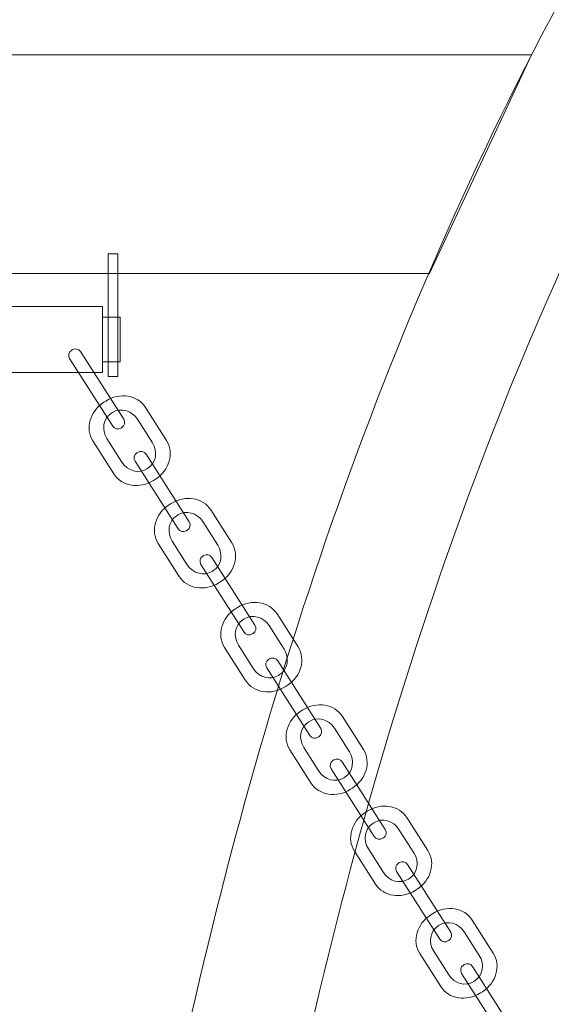
# Model space of a CAD drawing. Units: centimetres. Extents: x -9.53 to -2.37, y 11.22 to 13.98.
# Drawn here: x -5.96 to -5.74, y 13.18 to 13.57 of the extents above; entities that cross this region are included whole.
import ezdxf

# ---------------------------------------------------------------- set-up
doc = ezdxf.new("R2010")
doc.units = ezdxf.units.CM
doc.header["$MEASUREMENT"] = 0
doc.layers.add('layer 1', color=7, linetype='Continuous')

msp = doc.modelspace()

# ---------------------------------------------------------------- linework, layer by layer
at = {"layer": 'layer 1', "color": 7, "lineweight": 5}
for points, knots in [([(-6.77296, 13.96908), (-6.77296, 13.96908), (-6.66127, 13.96908), (-6.66127, 13.96908), (-6.66127, 13.96908), (-6.56023, 13.96908), (-6.47472, 13.93665), (-6.39931, 13.87991), (-6.39931, 13.87991), (-6.32531, 13.82423), (-6.26165, 13.74541), (-6.20285, 13.65112), (-6.20285, 13.65112), (-6.11937, 13.51728), (-6.06302, 13.3697), (-6.02464, 13.21691), (-6.02464, 13.21691), (-5.98644, 13.06484), (-5.96605, 12.90764), (-5.95439, 12.75373), (-5.95439, 12.75373), (-5.94973, 12.66164), (-5.94973, 12.52852), (-5.95439, 12.43643), (-5.95439, 12.43643), (-5.96605, 12.28252), (-5.98644, 12.12532), (-6.02464, 11.97325), (-6.02464, 11.97325), (-6.06302, 11.82046), (-6.11937, 11.6729), (-6.20285, 11.53904), (-6.20285, 11.53904), (-6.26165, 11.44476), (-6.32531, 11.36593), (-6.39931, 11.31025), (-6.39931, 11.31025), (-6.47472, 11.25351), (-6.56023, 11.22108), (-6.66127, 11.22108), (-6.66127, 11.22108), (-6.66127, 11.22108), (-6.77296, 11.22108), (-6.77296, 11.22108), (-6.77296, 11.22108), (-6.77296, 11.22108), (-6.77296, 11.26908), (-6.77296, 11.26908), (-6.77296, 11.26908), (-6.77296, 11.26908), (-6.66127, 11.26908), (-6.66127, 11.26908), (-6.66127, 11.26908), (-6.57132, 11.26908), (-6.49516, 11.29797), (-6.42799, 11.34851), (-6.42799, 11.34851), (-6.3594, 11.40012), (-6.29949, 11.47464), (-6.24353, 11.56436), (-6.24353, 11.56436), (-6.16292, 11.69361), (-6.10839, 11.83658), (-6.07114, 11.98487), (-6.07114, 11.98487), (-6.03381, 12.1335), (-6.0138, 12.28763), (-6.0023, 12.43882), (-6.0023, 12.43882), (-6.0023, 12.43882), (-6.0023, 12.75134), (-6.0023, 12.75134), (-6.0023, 12.75134), (-6.0138, 12.90253), (-6.03381, 13.05666), (-6.07114, 13.20529), (-6.07114, 13.20529), (-6.10839, 13.35359), (-6.16293, 13.49657), (-6.24353, 13.6258), (-6.24353, 13.6258), (-6.29949, 13.71553), (-6.3594, 13.79004), (-6.42799, 13.84165), (-6.42799, 13.84165), (-6.49516, 13.89219), (-6.57132, 13.92108), (-6.66127, 13.92108), (-6.66127, 13.92108), (-6.66127, 13.92108), (-6.77296, 13.92108), (-6.77296, 13.92108), (-6.77296, 13.92108), (-6.77296, 13.92108), (-6.77296, 13.96908), (-6.77296, 13.96908)], [0, 0, 0, 0, 0.04, 0.04, 0.04, 0.04, 0.08, 0.08, 0.08, 0.08, 0.12, 0.12, 0.12, 0.12, 0.16, 0.16, 0.16, 0.16, 0.2, 0.2, 0.2, 0.2, 0.24, 0.24, 0.24, 0.24, 0.28, 0.28, 0.28, 0.28, 0.32, 0.32, 0.32, 0.32, 0.36, 0.36, 0.36, 0.36, 0.4, 0.4, 0.4, 0.4, 0.44, 0.44, 0.44, 0.44, 0.48, 0.48, 0.48, 0.48, 0.52, 0.52, 0.52, 0.52, 0.56, 0.56, 0.56, 0.56, 0.6, 0.6, 0.6, 0.6, 0.64, 0.64, 0.64, 0.64, 0.68, 0.68, 0.68, 0.68, 0.72, 0.72, 0.72, 0.72, 0.76, 0.76, 0.76, 0.76, 0.8, 0.8, 0.8, 0.8, 0.84, 0.84, 0.84, 0.84, 0.88, 0.88, 0.88, 0.88, 0.92, 0.92, 0.92, 0.92, 1, 1, 1, 1]), ([(-5.12886, 13.96908), (-5.12886, 13.96908), (-5.24055, 13.96908), (-5.24055, 13.96908), (-5.24055, 13.96908), (-5.34159, 13.96908), (-5.4271, 13.93665), (-5.50251, 13.87991), (-5.50251, 13.87991), (-5.57651, 13.82423), (-5.64017, 13.74541), (-5.69897, 13.65112), (-5.69897, 13.65112), (-5.78245, 13.51728), (-5.8388, 13.3697), (-5.87718, 13.21691), (-5.87718, 13.21691), (-5.91538, 13.06484), (-5.93577, 12.90764), (-5.94743, 12.75373), (-5.94743, 12.75373), (-5.95209, 12.66164), (-5.95209, 12.52852), (-5.94743, 12.43643), (-5.94743, 12.43643), (-5.93577, 12.28252), (-5.91538, 12.12532), (-5.87718, 11.97325), (-5.87718, 11.97325), (-5.8388, 11.82046), (-5.78245, 11.6729), (-5.69897, 11.53904), (-5.69897, 11.53904), (-5.64017, 11.44476), (-5.57651, 11.36593), (-5.50251, 11.31025), (-5.50251, 11.31025), (-5.4271, 11.25351), (-5.34159, 11.22108), (-5.24055, 11.22108), (-5.24055, 11.22108), (-5.24055, 11.22108), (-5.12886, 11.22108), (-5.12886, 11.22108), (-5.12886, 11.22108), (-5.12886, 11.22108), (-5.12886, 11.26908), (-5.12886, 11.26908), (-5.12886, 11.26908), (-5.12886, 11.26908), (-5.24055, 11.26908), (-5.24055, 11.26908), (-5.24055, 11.26908), (-5.3305, 11.26908), (-5.40666, 11.29797), (-5.47383, 11.34851), (-5.47383, 11.34851), (-5.54242, 11.40012), (-5.60233, 11.47464), (-5.65829, 11.56436), (-5.65829, 11.56436), (-5.7389, 11.69361), (-5.79343, 11.83658), (-5.83068, 11.98487), (-5.83068, 11.98487), (-5.86801, 12.1335), (-5.88802, 12.28763), (-5.89952, 12.43882), (-5.89952, 12.43882), (-5.89952, 12.43882), (-5.89952, 12.75134), (-5.89952, 12.75134), (-5.89952, 12.75134), (-5.88802, 12.90253), (-5.86801, 13.05666), (-5.83068, 13.20529), (-5.83068, 13.20529), (-5.79343, 13.35359), (-5.73889, 13.49657), (-5.65829, 13.6258), (-5.65829, 13.6258), (-5.60233, 13.71553), (-5.54242, 13.79004), (-5.47383, 13.84165), (-5.47383, 13.84165), (-5.40666, 13.89219), (-5.3305, 13.92108), (-5.24055, 13.92108), (-5.24055, 13.92108), (-5.24055, 13.92108), (-5.12886, 13.92108), (-5.12886, 13.92108), (-5.12886, 13.92108), (-5.12886, 13.92108), (-5.12886, 13.96908), (-5.12886, 13.96908)], [0, 0, 0, 0, 0.04, 0.04, 0.04, 0.04, 0.08, 0.08, 0.08, 0.08, 0.12, 0.12, 0.12, 0.12, 0.16, 0.16, 0.16, 0.16, 0.2, 0.2, 0.2, 0.2, 0.24, 0.24, 0.24, 0.24, 0.28, 0.28, 0.28, 0.28, 0.32, 0.32, 0.32, 0.32, 0.36, 0.36, 0.36, 0.36, 0.4, 0.4, 0.4, 0.4, 0.44, 0.44, 0.44, 0.44, 0.48, 0.48, 0.48, 0.48, 0.52, 0.52, 0.52, 0.52, 0.56, 0.56, 0.56, 0.56, 0.6, 0.6, 0.6, 0.6, 0.64, 0.64, 0.64, 0.64, 0.68, 0.68, 0.68, 0.68, 0.72, 0.72, 0.72, 0.72, 0.76, 0.76, 0.76, 0.76, 0.8, 0.8, 0.8, 0.8, 0.84, 0.84, 0.84, 0.84, 0.88, 0.88, 0.88, 0.88, 0.92, 0.92, 0.92, 0.92, 1, 1, 1, 1]), ([(-6.15097, 13.55966), (-6.15097, 13.55966), (-5.75085, 13.55966), (-5.75085, 13.55966), (-5.75085, 13.55966), (-5.75085, 13.55966), (-5.79187, 13.47187), (-5.79187, 13.47187), (-5.79187, 13.47187), (-5.79187, 13.47187), (-6.1094, 13.47187), (-6.1094, 13.47187), (-6.1094, 13.47187), (-6.1094, 13.47187), (-6.15097, 13.55966), (-6.15097, 13.55966)], [0, 0, 0, 0, 0.2, 0.2, 0.2, 0.2, 0.4, 0.4, 0.4, 0.4, 0.6, 0.6, 0.6, 0.6, 1, 1, 1, 1]), ([(-5.91688, 13.47979), (-5.91688, 13.47979), (-5.92078, 13.47979), (-5.92078, 13.47979), (-5.92078, 13.47979), (-5.92078, 13.47979), (-5.92078, 13.43055), (-5.92078, 13.43055), (-5.92078, 13.43055), (-5.92078, 13.43055), (-5.91688, 13.43055), (-5.91688, 13.43055), (-5.91688, 13.43055), (-5.91688, 13.43055), (-5.91688, 13.47979), (-5.91688, 13.47979)], [0, 0, 0, 0, 0.2, 0.2, 0.2, 0.2, 0.4, 0.4, 0.4, 0.4, 0.6, 0.6, 0.6, 0.6, 1, 1, 1, 1]), ([(-5.97735, 13.4587), (-5.97735, 13.4587), (-5.9231, 13.4587), (-5.9231, 13.4587), (-5.9231, 13.4587), (-5.9231, 13.4587), (-5.9231, 13.43217), (-5.9231, 13.43217), (-5.9231, 13.43217), (-5.9231, 13.43217), (-5.97735, 13.43217), (-5.97735, 13.43217), (-5.97735, 13.43217), (-5.97735, 13.43217), (-5.97735, 13.4587), (-5.97735, 13.4587)], [0, 0, 0, 0, 0.2, 0.2, 0.2, 0.2, 0.4, 0.4, 0.4, 0.4, 0.6, 0.6, 0.6, 0.6, 1, 1, 1, 1]), ([(-5.9231, 13.45442), (-5.9231, 13.45442), (-5.91602, 13.45442), (-5.91602, 13.45442), (-5.91602, 13.45442), (-5.91602, 13.45442), (-5.91602, 13.43646), (-5.91602, 13.43646), (-5.91602, 13.43646), (-5.91602, 13.43646), (-5.9231, 13.43646), (-5.9231, 13.43646), (-5.9231, 13.43646), (-5.9231, 13.43646), (-5.9231, 13.45442), (-5.9231, 13.45442)], [0, 0, 0, 0, 0.2, 0.2, 0.2, 0.2, 0.4, 0.4, 0.4, 0.4, 0.6, 0.6, 0.6, 0.6, 1, 1, 1, 1]), ([(-5.93554, 13.44105), (-5.93554, 13.44105), (-5.9352, 13.44126), (-5.9352, 13.44126), (-5.9352, 13.44126), (-5.93408, 13.44198), (-5.93259, 13.44165), (-5.93187, 13.44053), (-5.93187, 13.44053), (-5.93187, 13.44053), (-5.91456, 13.41336), (-5.91456, 13.41336), (-5.91456, 13.41336), (-5.91385, 13.41224), (-5.91418, 13.41075), (-5.9153, 13.41004), (-5.9153, 13.41004), (-5.9153, 13.41004), (-5.91564, 13.40982), (-5.91564, 13.40982), (-5.91564, 13.40982), (-5.91676, 13.40911), (-5.91825, 13.40944), (-5.91896, 13.41056), (-5.91896, 13.41056), (-5.91896, 13.41056), (-5.93628, 13.43772), (-5.93628, 13.43772), (-5.93628, 13.43772), (-5.93699, 13.43884), (-5.93666, 13.44033), (-5.93554, 13.44105)], [0, 0, 0, 0, 0.111111, 0.111111, 0.111111, 0.111111, 0.222222, 0.222222, 0.222222, 0.222222, 0.333333, 0.333333, 0.333333, 0.333333, 0.444444, 0.444444, 0.444444, 0.444444, 0.555556, 0.555556, 0.555556, 0.555556, 0.666667, 0.666667, 0.666667, 0.666667, 0.777778, 0.777778, 0.777778, 0.777778, 1, 1, 1, 1]), ([(-5.92178, 13.42068), (-5.92178, 13.42068), (-5.92255, 13.42019), (-5.92255, 13.42019), (-5.92255, 13.42019), (-5.92814, 13.41663), (-5.93011, 13.40965), (-5.92694, 13.40468), (-5.92694, 13.40468), (-5.92694, 13.40468), (-5.9185, 13.39143), (-5.9185, 13.39143), (-5.9185, 13.39143), (-5.91533, 13.38646), (-5.90817, 13.3853), (-5.90258, 13.38886), (-5.90258, 13.38886), (-5.90258, 13.38886), (-5.90181, 13.38936), (-5.90181, 13.38936), (-5.90181, 13.38936), (-5.89623, 13.39292), (-5.89425, 13.39989), (-5.89742, 13.40487), (-5.89742, 13.40487), (-5.89742, 13.40487), (-5.90586, 13.41812), (-5.90586, 13.41812), (-5.90586, 13.41812), (-5.90903, 13.42309), (-5.91619, 13.42424), (-5.92178, 13.42068)], [0, 0, 0, 0, 0.111111, 0.111111, 0.111111, 0.111111, 0.222222, 0.222222, 0.222222, 0.222222, 0.333333, 0.333333, 0.333333, 0.333333, 0.444444, 0.444444, 0.444444, 0.444444, 0.555556, 0.555556, 0.555556, 0.555556, 0.666667, 0.666667, 0.666667, 0.666667, 0.777778, 0.777778, 0.777778, 0.777778, 1, 1, 1, 1]), ([(-5.91908, 13.4161), (-5.91908, 13.4161), (-5.91953, 13.41581), (-5.91953, 13.41581), (-5.91953, 13.41581), (-5.92278, 13.41374), (-5.92359, 13.40914), (-5.92133, 13.40559), (-5.92133, 13.40559), (-5.92133, 13.40559), (-5.9153, 13.39613), (-5.9153, 13.39613), (-5.9153, 13.39613), (-5.91304, 13.39259), (-5.90853, 13.39138), (-5.90528, 13.39345), (-5.90528, 13.39345), (-5.90528, 13.39345), (-5.90483, 13.39374), (-5.90483, 13.39374), (-5.90483, 13.39374), (-5.90158, 13.39581), (-5.90077, 13.40041), (-5.90303, 13.40396), (-5.90303, 13.40396), (-5.90303, 13.40396), (-5.90906, 13.41341), (-5.90906, 13.41341), (-5.90906, 13.41341), (-5.91132, 13.41696), (-5.91583, 13.41817), (-5.91908, 13.4161)], [0, 0, 0, 0, 0.111111, 0.111111, 0.111111, 0.111111, 0.222222, 0.222222, 0.222222, 0.222222, 0.333333, 0.333333, 0.333333, 0.333333, 0.444444, 0.444444, 0.444444, 0.444444, 0.555556, 0.555556, 0.555556, 0.555556, 0.666667, 0.666667, 0.666667, 0.666667, 0.777778, 0.777778, 0.777778, 0.777778, 1, 1, 1, 1]), ([(-5.90928, 13.39984), (-5.90928, 13.39984), (-5.90894, 13.40006), (-5.90894, 13.40006), (-5.90894, 13.40006), (-5.90782, 13.40077), (-5.90633, 13.40044), (-5.90561, 13.39932), (-5.90561, 13.39932), (-5.90561, 13.39932), (-5.8883, 13.37216), (-5.8883, 13.37216), (-5.8883, 13.37216), (-5.88759, 13.37104), (-5.88792, 13.36955), (-5.88904, 13.36883), (-5.88904, 13.36883), (-5.88904, 13.36883), (-5.88938, 13.36862), (-5.88938, 13.36862), (-5.88938, 13.36862), (-5.8905, 13.3679), (-5.89199, 13.36823), (-5.8927, 13.36936), (-5.8927, 13.36936), (-5.8927, 13.36936), (-5.91002, 13.39652), (-5.91002, 13.39652), (-5.91002, 13.39652), (-5.91073, 13.39764), (-5.9104, 13.39913), (-5.90928, 13.39984)], [0, 0, 0, 0, 0.111111, 0.111111, 0.111111, 0.111111, 0.222222, 0.222222, 0.222222, 0.222222, 0.333333, 0.333333, 0.333333, 0.333333, 0.444444, 0.444444, 0.444444, 0.444444, 0.555556, 0.555556, 0.555556, 0.555556, 0.666667, 0.666667, 0.666667, 0.666667, 0.777778, 0.777778, 0.777778, 0.777778, 1, 1, 1, 1]), ([(-5.89556, 13.37954), (-5.89556, 13.37954), (-5.89633, 13.37905), (-5.89633, 13.37905), (-5.89633, 13.37905), (-5.90191, 13.37549), (-5.90389, 13.36851), (-5.90072, 13.36354), (-5.90072, 13.36354), (-5.90072, 13.36354), (-5.89228, 13.35029), (-5.89228, 13.35029), (-5.89228, 13.35029), (-5.88911, 13.34532), (-5.88195, 13.34416), (-5.87636, 13.34772), (-5.87636, 13.34772), (-5.87636, 13.34772), (-5.87559, 13.34822), (-5.87559, 13.34822), (-5.87559, 13.34822), (-5.87, 13.35177), (-5.86803, 13.35875), (-5.8712, 13.36373), (-5.8712, 13.36373), (-5.8712, 13.36373), (-5.87964, 13.37698), (-5.87964, 13.37698), (-5.87964, 13.37698), (-5.88281, 13.38195), (-5.88997, 13.3831), (-5.89556, 13.37954)], [0, 0, 0, 0, 0.111111, 0.111111, 0.111111, 0.111111, 0.222222, 0.222222, 0.222222, 0.222222, 0.333333, 0.333333, 0.333333, 0.333333, 0.444444, 0.444444, 0.444444, 0.444444, 0.555556, 0.555556, 0.555556, 0.555556, 0.666667, 0.666667, 0.666667, 0.666667, 0.777778, 0.777778, 0.777778, 0.777778, 1, 1, 1, 1]), ([(-5.89286, 13.37496), (-5.89286, 13.37496), (-5.89331, 13.37467), (-5.89331, 13.37467), (-5.89331, 13.37467), (-5.89656, 13.3726), (-5.89737, 13.368), (-5.89511, 13.36445), (-5.89511, 13.36445), (-5.89511, 13.36445), (-5.88908, 13.35499), (-5.88908, 13.35499), (-5.88908, 13.35499), (-5.88682, 13.35145), (-5.88231, 13.35024), (-5.87906, 13.35231), (-5.87906, 13.35231), (-5.87906, 13.35231), (-5.87861, 13.3526), (-5.87861, 13.3526), (-5.87861, 13.3526), (-5.87536, 13.35467), (-5.87455, 13.35927), (-5.87681, 13.36282), (-5.87681, 13.36282), (-5.87681, 13.36282), (-5.88284, 13.37227), (-5.88284, 13.37227), (-5.88284, 13.37227), (-5.8851, 13.37582), (-5.88961, 13.37703), (-5.89286, 13.37496)], [0, 0, 0, 0, 0.111111, 0.111111, 0.111111, 0.111111, 0.222222, 0.222222, 0.222222, 0.222222, 0.333333, 0.333333, 0.333333, 0.333333, 0.444444, 0.444444, 0.444444, 0.444444, 0.555556, 0.555556, 0.555556, 0.555556, 0.666667, 0.666667, 0.666667, 0.666667, 0.777778, 0.777778, 0.777778, 0.777778, 1, 1, 1, 1]), ([(-5.88287, 13.3584), (-5.88287, 13.3584), (-5.88253, 13.35862), (-5.88253, 13.35862), (-5.88253, 13.35862), (-5.88141, 13.35933), (-5.87992, 13.359), (-5.8792, 13.35788), (-5.8792, 13.35788), (-5.8792, 13.35788), (-5.86189, 13.33072), (-5.86189, 13.33072), (-5.86189, 13.33072), (-5.86117, 13.3296), (-5.8615, 13.32811), (-5.86263, 13.32739), (-5.86263, 13.32739), (-5.86263, 13.32739), (-5.86296, 13.32718), (-5.86296, 13.32718), (-5.86296, 13.32718), (-5.86408, 13.32646), (-5.86558, 13.32679), (-5.86629, 13.32791), (-5.86629, 13.32791), (-5.86629, 13.32791), (-5.8836, 13.35508), (-5.8836, 13.35508), (-5.8836, 13.35508), (-5.88432, 13.3562), (-5.88399, 13.35769), (-5.88287, 13.3584)], [0, 0, 0, 0, 0.111111, 0.111111, 0.111111, 0.111111, 0.222222, 0.222222, 0.222222, 0.222222, 0.333333, 0.333333, 0.333333, 0.333333, 0.444444, 0.444444, 0.444444, 0.444444, 0.555556, 0.555556, 0.555556, 0.555556, 0.666667, 0.666667, 0.666667, 0.666667, 0.777778, 0.777778, 0.777778, 0.777778, 1, 1, 1, 1]), ([(-5.86895, 13.3378), (-5.86895, 13.3378), (-5.86972, 13.3373), (-5.86972, 13.3373), (-5.86972, 13.3373), (-5.87531, 13.33374), (-5.87728, 13.32676), (-5.87411, 13.32179), (-5.87411, 13.32179), (-5.87411, 13.32179), (-5.86567, 13.30854), (-5.86567, 13.30854), (-5.86567, 13.30854), (-5.8625, 13.30357), (-5.85534, 13.30241), (-5.84975, 13.30597), (-5.84975, 13.30597), (-5.84975, 13.30597), (-5.84898, 13.30647), (-5.84898, 13.30647), (-5.84898, 13.30647), (-5.8434, 13.31003), (-5.84142, 13.31701), (-5.84459, 13.32198), (-5.84459, 13.32198), (-5.84459, 13.32198), (-5.85303, 13.33523), (-5.85303, 13.33523), (-5.85303, 13.33523), (-5.8562, 13.3402), (-5.86336, 13.34136), (-5.86895, 13.3378)], [0, 0, 0, 0, 0.111111, 0.111111, 0.111111, 0.111111, 0.222222, 0.222222, 0.222222, 0.222222, 0.333333, 0.333333, 0.333333, 0.333333, 0.444444, 0.444444, 0.444444, 0.444444, 0.555556, 0.555556, 0.555556, 0.555556, 0.666667, 0.666667, 0.666667, 0.666667, 0.777778, 0.777778, 0.777778, 0.777778, 1, 1, 1, 1]), ([(-5.86625, 13.33321), (-5.86625, 13.33321), (-5.8667, 13.33292), (-5.8667, 13.33292), (-5.8667, 13.33292), (-5.86995, 13.33085), (-5.87076, 13.32625), (-5.8685, 13.3227), (-5.8685, 13.3227), (-5.8685, 13.3227), (-5.86247, 13.31324), (-5.86247, 13.31324), (-5.86247, 13.31324), (-5.86021, 13.3097), (-5.8557, 13.30849), (-5.85245, 13.31056), (-5.85245, 13.31056), (-5.85245, 13.31056), (-5.852, 13.31085), (-5.852, 13.31085), (-5.852, 13.31085), (-5.84875, 13.31292), (-5.84794, 13.31752), (-5.8502, 13.32107), (-5.8502, 13.32107), (-5.8502, 13.32107), (-5.85623, 13.33053), (-5.85623, 13.33053), (-5.85623, 13.33053), (-5.85849, 13.33407), (-5.863, 13.33528), (-5.86625, 13.33321)], [0, 0, 0, 0, 0.111111, 0.111111, 0.111111, 0.111111, 0.222222, 0.222222, 0.222222, 0.222222, 0.333333, 0.333333, 0.333333, 0.333333, 0.444444, 0.444444, 0.444444, 0.444444, 0.555556, 0.555556, 0.555556, 0.555556, 0.666667, 0.666667, 0.666667, 0.666667, 0.777778, 0.777778, 0.777778, 0.777778, 1, 1, 1, 1]), ([(-5.85645, 13.31696), (-5.85645, 13.31696), (-5.85611, 13.31717), (-5.85611, 13.31717), (-5.85611, 13.31717), (-5.85499, 13.31789), (-5.8535, 13.31756), (-5.85278, 13.31643), (-5.85278, 13.31643), (-5.85278, 13.31643), (-5.83547, 13.28927), (-5.83547, 13.28927), (-5.83547, 13.28927), (-5.83476, 13.28815), (-5.83509, 13.28666), (-5.83621, 13.28594), (-5.83621, 13.28594), (-5.83621, 13.28594), (-5.83655, 13.28573), (-5.83655, 13.28573), (-5.83655, 13.28573), (-5.83767, 13.28501), (-5.83916, 13.28535), (-5.83987, 13.28647), (-5.83987, 13.28647), (-5.83987, 13.28647), (-5.85719, 13.31363), (-5.85719, 13.31363), (-5.85719, 13.31363), (-5.8579, 13.31475), (-5.85757, 13.31624), (-5.85645, 13.31696)], [0, 0, 0, 0, 0.111111, 0.111111, 0.111111, 0.111111, 0.222222, 0.222222, 0.222222, 0.222222, 0.333333, 0.333333, 0.333333, 0.333333, 0.444444, 0.444444, 0.444444, 0.444444, 0.555556, 0.555556, 0.555556, 0.555556, 0.666667, 0.666667, 0.666667, 0.666667, 0.777778, 0.777778, 0.777778, 0.777778, 1, 1, 1, 1]), ([(-5.84273, 13.29666), (-5.84273, 13.29666), (-5.8435, 13.29616), (-5.8435, 13.29616), (-5.8435, 13.29616), (-5.84909, 13.2926), (-5.85106, 13.28562), (-5.84789, 13.28065), (-5.84789, 13.28065), (-5.84789, 13.28065), (-5.83945, 13.2674), (-5.83945, 13.2674), (-5.83945, 13.2674), (-5.83628, 13.26243), (-5.82912, 13.26127), (-5.82353, 13.26483), (-5.82353, 13.26483), (-5.82353, 13.26483), (-5.82276, 13.26533), (-5.82276, 13.26533), (-5.82276, 13.26533), (-5.81717, 13.26889), (-5.8152, 13.27587), (-5.81837, 13.28084), (-5.81837, 13.28084), (-5.81837, 13.28084), (-5.82681, 13.29409), (-5.82681, 13.29409), (-5.82681, 13.29409), (-5.82998, 13.29906), (-5.83714, 13.30021), (-5.84273, 13.29666)], [0, 0, 0, 0, 0.111111, 0.111111, 0.111111, 0.111111, 0.222222, 0.222222, 0.222222, 0.222222, 0.333333, 0.333333, 0.333333, 0.333333, 0.444444, 0.444444, 0.444444, 0.444444, 0.555556, 0.555556, 0.555556, 0.555556, 0.666667, 0.666667, 0.666667, 0.666667, 0.777778, 0.777778, 0.777778, 0.777778, 1, 1, 1, 1]), ([(-5.84003, 13.29207), (-5.84003, 13.29207), (-5.84048, 13.29178), (-5.84048, 13.29178), (-5.84048, 13.29178), (-5.84373, 13.28971), (-5.84454, 13.28511), (-5.84228, 13.28156), (-5.84228, 13.28156), (-5.84228, 13.28156), (-5.83625, 13.2721), (-5.83625, 13.2721), (-5.83625, 13.2721), (-5.83399, 13.26856), (-5.82948, 13.26735), (-5.82623, 13.26942), (-5.82623, 13.26942), (-5.82623, 13.26942), (-5.82578, 13.26971), (-5.82578, 13.26971), (-5.82578, 13.26971), (-5.82253, 13.27178), (-5.82172, 13.27638), (-5.82398, 13.27993), (-5.82398, 13.27993), (-5.82398, 13.27993), (-5.83001, 13.28938), (-5.83001, 13.28938), (-5.83001, 13.28938), (-5.83227, 13.29293), (-5.83678, 13.29414), (-5.84003, 13.29207)], [0, 0, 0, 0, 0.111111, 0.111111, 0.111111, 0.111111, 0.222222, 0.222222, 0.222222, 0.222222, 0.333333, 0.333333, 0.333333, 0.333333, 0.444444, 0.444444, 0.444444, 0.444444, 0.555556, 0.555556, 0.555556, 0.555556, 0.666667, 0.666667, 0.666667, 0.666667, 0.777778, 0.777778, 0.777778, 0.777778, 1, 1, 1, 1]), ([(-5.83058, 13.27637), (-5.83058, 13.27637), (-5.83024, 13.27659), (-5.83024, 13.27659), (-5.83024, 13.27659), (-5.82912, 13.2773), (-5.82763, 13.27697), (-5.82692, 13.27585), (-5.82692, 13.27585), (-5.82692, 13.27585), (-5.8096, 13.24869), (-5.8096, 13.24869), (-5.8096, 13.24869), (-5.80889, 13.24757), (-5.80922, 13.24608), (-5.81034, 13.24536), (-5.81034, 13.24536), (-5.81034, 13.24536), (-5.81068, 13.24515), (-5.81068, 13.24515), (-5.81068, 13.24515), (-5.8118, 13.24443), (-5.81329, 13.24476), (-5.81401, 13.24588), (-5.81401, 13.24588), (-5.81401, 13.24588), (-5.83132, 13.27304), (-5.83132, 13.27304), (-5.83132, 13.27304), (-5.83203, 13.27417), (-5.8317, 13.27566), (-5.83058, 13.27637)], [0, 0, 0, 0, 0.111111, 0.111111, 0.111111, 0.111111, 0.222222, 0.222222, 0.222222, 0.222222, 0.333333, 0.333333, 0.333333, 0.333333, 0.444444, 0.444444, 0.444444, 0.444444, 0.555556, 0.555556, 0.555556, 0.555556, 0.666667, 0.666667, 0.666667, 0.666667, 0.777778, 0.777778, 0.777778, 0.777778, 1, 1, 1, 1]), ([(-5.81682, 13.25601), (-5.81682, 13.25601), (-5.81759, 13.25552), (-5.81759, 13.25552), (-5.81759, 13.25552), (-5.82318, 13.25196), (-5.82516, 13.24498), (-5.82199, 13.24001), (-5.82199, 13.24001), (-5.82199, 13.24001), (-5.81354, 13.22675), (-5.81354, 13.22675), (-5.81354, 13.22675), (-5.81037, 13.22178), (-5.80321, 13.22063), (-5.79763, 13.22419), (-5.79763, 13.22419), (-5.79763, 13.22419), (-5.79685, 13.22468), (-5.79685, 13.22468), (-5.79685, 13.22468), (-5.79127, 13.22824), (-5.78929, 13.23522), (-5.79246, 13.24019), (-5.79246, 13.24019), (-5.79246, 13.24019), (-5.80091, 13.25344), (-5.80091, 13.25344), (-5.80091, 13.25344), (-5.80407, 13.25841), (-5.81124, 13.25957), (-5.81682, 13.25601)], [0, 0, 0, 0, 0.111111, 0.111111, 0.111111, 0.111111, 0.222222, 0.222222, 0.222222, 0.222222, 0.333333, 0.333333, 0.333333, 0.333333, 0.444444, 0.444444, 0.444444, 0.444444, 0.555556, 0.555556, 0.555556, 0.555556, 0.666667, 0.666667, 0.666667, 0.666667, 0.777778, 0.777778, 0.777778, 0.777778, 1, 1, 1, 1]), ([(-5.81412, 13.25142), (-5.81412, 13.25142), (-5.81457, 13.25113), (-5.81457, 13.25113), (-5.81457, 13.25113), (-5.81783, 13.24906), (-5.81863, 13.24446), (-5.81637, 13.24092), (-5.81637, 13.24092), (-5.81637, 13.24092), (-5.81035, 13.23146), (-5.81035, 13.23146), (-5.81035, 13.23146), (-5.80808, 13.22791), (-5.80357, 13.2267), (-5.80032, 13.22877), (-5.80032, 13.22877), (-5.80032, 13.22877), (-5.79987, 13.22906), (-5.79987, 13.22906), (-5.79987, 13.22906), (-5.79662, 13.23113), (-5.79581, 13.23573), (-5.79807, 13.23928), (-5.79807, 13.23928), (-5.79807, 13.23928), (-5.8041, 13.24874), (-5.8041, 13.24874), (-5.8041, 13.24874), (-5.80636, 13.25229), (-5.81087, 13.25349), (-5.81412, 13.25142)], [0, 0, 0, 0, 0.111111, 0.111111, 0.111111, 0.111111, 0.222222, 0.222222, 0.222222, 0.222222, 0.333333, 0.333333, 0.333333, 0.333333, 0.444444, 0.444444, 0.444444, 0.444444, 0.555556, 0.555556, 0.555556, 0.555556, 0.666667, 0.666667, 0.666667, 0.666667, 0.777778, 0.777778, 0.777778, 0.777778, 1, 1, 1, 1]), ([(-5.80432, 13.23517), (-5.80432, 13.23517), (-5.80398, 13.23538), (-5.80398, 13.23538), (-5.80398, 13.23538), (-5.80286, 13.2361), (-5.80137, 13.23577), (-5.80066, 13.23465), (-5.80066, 13.23465), (-5.80066, 13.23465), (-5.78334, 13.20749), (-5.78334, 13.20749), (-5.78334, 13.20749), (-5.78263, 13.20636), (-5.78296, 13.20487), (-5.78408, 13.20416), (-5.78408, 13.20416), (-5.78408, 13.20416), (-5.78442, 13.20394), (-5.78442, 13.20394), (-5.78442, 13.20394), (-5.78554, 13.20323), (-5.78703, 13.20356), (-5.78775, 13.20468), (-5.78775, 13.20468), (-5.78775, 13.20468), (-5.80506, 13.23184), (-5.80506, 13.23184), (-5.80506, 13.23184), (-5.80577, 13.23296), (-5.80544, 13.23445), (-5.80432, 13.23517)], [0, 0, 0, 0, 0.111111, 0.111111, 0.111111, 0.111111, 0.222222, 0.222222, 0.222222, 0.222222, 0.333333, 0.333333, 0.333333, 0.333333, 0.444444, 0.444444, 0.444444, 0.444444, 0.555556, 0.555556, 0.555556, 0.555556, 0.666667, 0.666667, 0.666667, 0.666667, 0.777778, 0.777778, 0.777778, 0.777778, 1, 1, 1, 1]), ([(-5.7906, 13.21487), (-5.7906, 13.21487), (-5.79137, 13.21437), (-5.79137, 13.21437), (-5.79137, 13.21437), (-5.79696, 13.21082), (-5.79893, 13.20384), (-5.79577, 13.19887), (-5.79577, 13.19887), (-5.79577, 13.19887), (-5.78732, 13.18561), (-5.78732, 13.18561), (-5.78732, 13.18561), (-5.78415, 13.18064), (-5.77699, 13.17949), (-5.77141, 13.18305), (-5.77141, 13.18305), (-5.77141, 13.18305), (-5.77063, 13.18354), (-5.77063, 13.18354), (-5.77063, 13.18354), (-5.76505, 13.1871), (-5.76307, 13.19408), (-5.76624, 13.19905), (-5.76624, 13.19905), (-5.76624, 13.19905), (-5.77468, 13.2123), (-5.77468, 13.2123), (-5.77468, 13.2123), (-5.77785, 13.21727), (-5.78501, 13.21843), (-5.7906, 13.21487)], [0, 0, 0, 0, 0.111111, 0.111111, 0.111111, 0.111111, 0.222222, 0.222222, 0.222222, 0.222222, 0.333333, 0.333333, 0.333333, 0.333333, 0.444444, 0.444444, 0.444444, 0.444444, 0.555556, 0.555556, 0.555556, 0.555556, 0.666667, 0.666667, 0.666667, 0.666667, 0.777778, 0.777778, 0.777778, 0.777778, 1, 1, 1, 1]), ([(-5.7879, 13.21028), (-5.7879, 13.21028), (-5.78835, 13.20999), (-5.78835, 13.20999), (-5.78835, 13.20999), (-5.7916, 13.20792), (-5.79241, 13.20332), (-5.79015, 13.19978), (-5.79015, 13.19978), (-5.79015, 13.19978), (-5.78412, 13.19032), (-5.78412, 13.19032), (-5.78412, 13.19032), (-5.78186, 13.18677), (-5.77735, 13.18556), (-5.7741, 13.18763), (-5.7741, 13.18763), (-5.7741, 13.18763), (-5.77365, 13.18792), (-5.77365, 13.18792), (-5.77365, 13.18792), (-5.7704, 13.18999), (-5.76959, 13.19459), (-5.77185, 13.19814), (-5.77185, 13.19814), (-5.77185, 13.19814), (-5.77788, 13.2076), (-5.77788, 13.2076), (-5.77788, 13.2076), (-5.78014, 13.21115), (-5.78465, 13.21235), (-5.7879, 13.21028)], [0, 0, 0, 0, 0.111111, 0.111111, 0.111111, 0.111111, 0.222222, 0.222222, 0.222222, 0.222222, 0.333333, 0.333333, 0.333333, 0.333333, 0.444444, 0.444444, 0.444444, 0.444444, 0.555556, 0.555556, 0.555556, 0.555556, 0.666667, 0.666667, 0.666667, 0.666667, 0.777778, 0.777778, 0.777778, 0.777778, 1, 1, 1, 1]), ([(-5.77825, 13.19426), (-5.77825, 13.19426), (-5.77791, 13.19447), (-5.77791, 13.19447), (-5.77791, 13.19447), (-5.77679, 13.19519), (-5.7753, 13.19486), (-5.77458, 13.19374), (-5.77458, 13.19374), (-5.77458, 13.19374), (-5.75727, 13.16657), (-5.75727, 13.16657), (-5.75727, 13.16657), (-5.75655, 13.16545), (-5.75688, 13.16396), (-5.75801, 13.16325), (-5.75801, 13.16325), (-5.75801, 13.16325), (-5.75834, 13.16303), (-5.75834, 13.16303), (-5.75834, 13.16303), (-5.75946, 13.16232), (-5.76096, 13.16265), (-5.76167, 13.16377), (-5.76167, 13.16377), (-5.76167, 13.16377), (-5.77898, 13.19093), (-5.77898, 13.19093), (-5.77898, 13.19093), (-5.7797, 13.19205), (-5.77937, 13.19354), (-5.77825, 13.19426)], [0, 0, 0, 0, 0.111111, 0.111111, 0.111111, 0.111111, 0.222222, 0.222222, 0.222222, 0.222222, 0.333333, 0.333333, 0.333333, 0.333333, 0.444444, 0.444444, 0.444444, 0.444444, 0.555556, 0.555556, 0.555556, 0.555556, 0.666667, 0.666667, 0.666667, 0.666667, 0.777778, 0.777778, 0.777778, 0.777778, 1, 1, 1, 1])]:
    msp.add_open_spline(points, degree=3, knots=knots, dxfattribs=at)
at = {"layer": 'layer 1', "color": 242, "lineweight": 9}
msp.add_open_spline([(-2.37091, 13.72073), (-2.37091, 13.72073), (-2.37091, 11.47073), (-2.37091, 11.47073), (-2.37091, 11.47073), (-2.37091, 11.47073), (-9.53092, 11.47073), (-9.53092, 11.47073), (-9.53092, 11.47073), (-9.53092, 11.47073), (-9.53092, 13.72073), (-9.53092, 13.72073), (-9.53092, 13.72073), (-9.53092, 13.72073), (-2.37091, 13.72073), (-2.37091, 13.72073)], degree=3, knots=[0, 0, 0, 0, 0.2, 0.2, 0.2, 0.2, 0.4, 0.4, 0.4, 0.4, 0.6, 0.6, 0.6, 0.6, 1, 1, 1, 1], dxfattribs=at)

doc.saveas('drawing.dxf')
